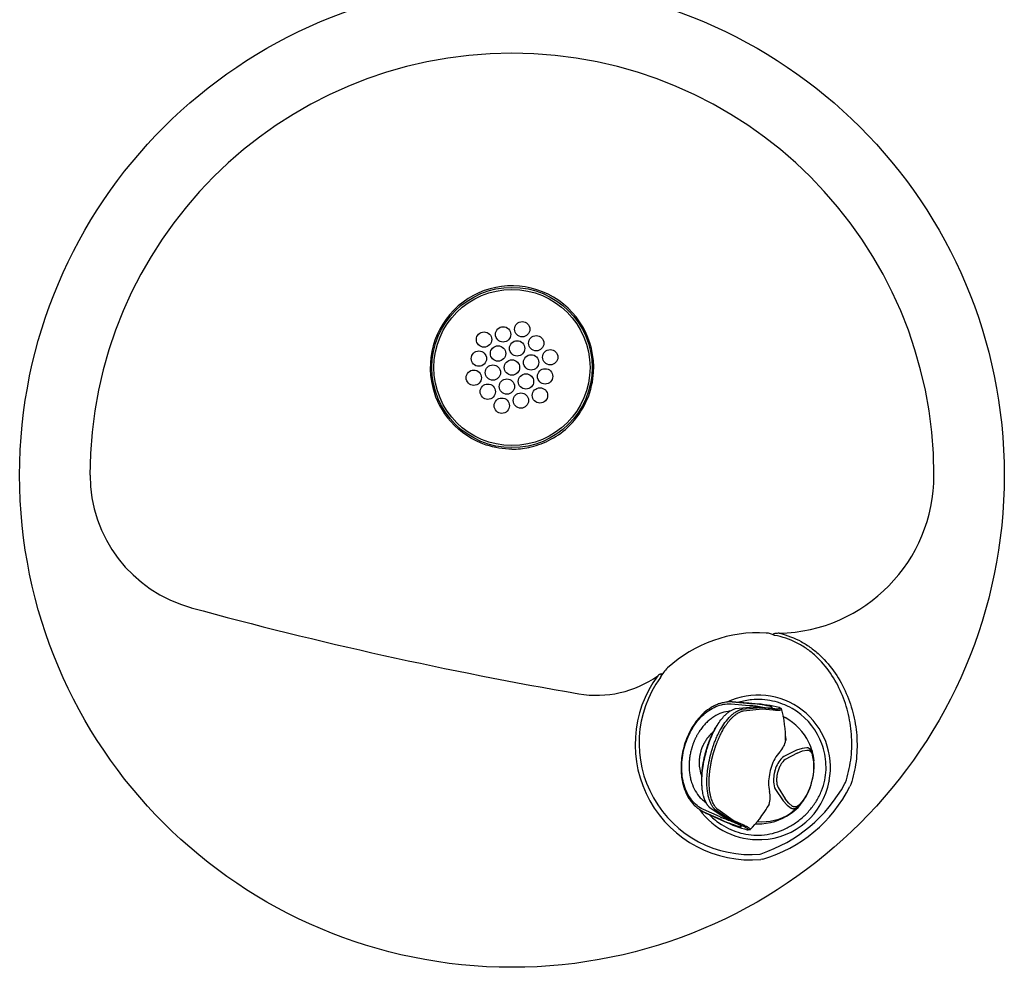
# Model space of a CAD drawing. Units: inches. Extents: x -26.6 to 33.5, y -16.8 to 13.2.
# Drawn here: x 16.6 to 30.6, y -16.8 to -3.3 of the extents above; entities that cross this region are included whole.
import ezdxf

# ---------------------------------------------------------------- set-up
doc = ezdxf.new("R2010")
doc.units = ezdxf.units.IN
doc.header["$MEASUREMENT"] = 0
doc.layers.add('Default', color=7, linetype='Continuous')

msp = doc.modelspace()

# ---------------------------------------------------------------- linework, layer by layer
at = {"layer": 'Default', "color": 7, "linetype": 'Continuous'}
for p, q in [((26.706, -13.055), (26.964, -13.08)), ((26.722, -13.028), (26.982, -13.052)), ((26.769, -13.03), (26.722, -13.028)), ((26.774, -13.03), (26.769, -13.03)), ((26.771, -13.122), (27.032, -13.097)), ((26.886, -13.039), (26.774, -13.03)), ((26.859, -13.132), (26.86, -13.132)), ((26.86, -13.132), (27.13, -13.107)), ((26.86, -13.132), (26.86, -13.132)), ((26.879, -13.154), (26.88, -13.154)), ((26.88, -13.154), (26.881, -13.154)), ((26.881, -13.154), (27.148, -13.127)), ((26.958, -13.046), (26.886, -13.039)), ((27.048, -13.054), (26.958, -13.046)), ((26.973, -13.081), (26.964, -13.08)), ((26.991, -13.083), (26.973, -13.081)), ((26.991, -13.053), (26.982, -13.052)), ((27.009, -13.054), (26.991, -13.053)), ((27.032, -13.097), (27.187, -13.11)), ((27.13, -13.107), (27.286, -13.12)), ((27.13, -13.107), (27.13, -13.107)), ((27.148, -13.127), (27.149, -13.128)), ((27.149, -13.128), (27.305, -13.14)), ((27.187, -13.11), (27.189, -13.11)), ((27.189, -13.11), (27.187, -13.11)), ((27.286, -13.12), (27.189, -13.11)), ((27.39, -13.107), (27.389, -13.107)), ((27.39, -13.107), (27.39, -13.107)), ((27.488, -13.257), (27.442, -13.235)), ((27.479, -13.518), (27.485, -13.571)), ((27.485, -13.571), (27.485, -13.572)), ((27.635, -13.715), (27.459, -13.803)), ((27.636, -13.715), (27.635, -13.715)), ((27.716, -13.689), (27.636, -13.715)), ((27.716, -13.689), (27.636, -13.715)), ((27.782, -13.68), (27.716, -13.689)), ((27.722, -13.725), (27.785, -13.712)), ((27.381, -13.759), (27.36, -13.785)), ((27.399, -13.738), (27.381, -13.759)), ((27.437, -13.818), (27.415, -13.84)), ((27.459, -13.803), (27.437, -13.818)), ((27.477, -13.847), (27.459, -13.861)), ((27.645, -13.754), (27.477, -13.847)), ((27.645, -13.754), (27.722, -13.725)), ((27.645, -13.754), (27.722, -13.725)), ((27.645, -13.754), (27.645, -13.754)), ((27.459, -13.861), (27.441, -13.88)), ((27.242, -14.24), (27.247, -14.273)), ((27.247, -14.273), (27.253, -14.3)), ((27.317, -14.219), (27.325, -14.248)), ((27.325, -14.248), (27.337, -14.272)), ((27.337, -14.272), (27.448, -14.435)), ((27.359, -14.197), (27.365, -14.222)), ((27.365, -14.222), (27.374, -14.243)), ((27.374, -14.243), (27.475, -14.405)), ((27.856, -14.157), (27.859, -14.144)), ((27.856, -14.157), (27.856, -14.157)), ((27.856, -14.157), (27.856, -14.157)), ((28.324, -14.189), (28.334, -14.175)), ((28.409, -14.201), (28.397, -14.229)), ((27.475, -14.405), (27.475, -14.406)), ((27.475, -14.406), (27.476, -14.406)), ((27.529, -14.469), (27.476, -14.406)), ((27.476, -14.406), (27.476, -14.406)), ((27.476, -14.406), (27.476, -14.406)), ((27.529, -14.469), (27.476, -14.406)), ((26.552, -14.663), (26.315, -14.559)), ((26.621, -14.681), (26.404, -14.532)), ((26.516, -14.558), (26.515, -14.557)), ((26.516, -14.559), (26.516, -14.558)), ((26.737, -14.712), (26.516, -14.559)), ((27.247, -14.488), (27.216, -14.531)), ((27.248, -14.487), (27.247, -14.488)), ((27.448, -14.435), (27.448, -14.436)), ((27.448, -14.435), (27.448, -14.435)), ((27.448, -14.436), (27.449, -14.436)), ((27.449, -14.436), (27.506, -14.498)), ((27.449, -14.436), (27.506, -14.498)), ((27.506, -14.498), (27.559, -14.537)), ((27.529, -14.469), (27.577, -14.511)), ((27.549, -14.614), (27.675, -14.504)), ((26.316, -14.591), (26.554, -14.697)), ((26.316, -14.591), (26.358, -14.612)), ((26.358, -14.612), (26.362, -14.614)), ((26.362, -14.614), (26.465, -14.661)), ((26.465, -14.661), (26.613, -14.727)), ((26.487, -14.567), (26.486, -14.566)), ((26.488, -14.568), (26.487, -14.567)), ((26.711, -14.72), (26.488, -14.568)), ((26.552, -14.663), (26.561, -14.666)), ((26.554, -14.697), (26.563, -14.7)), ((26.561, -14.666), (26.577, -14.674)), ((26.762, -14.746), (26.621, -14.681)), ((26.563, -14.7), (26.579, -14.707)), ((26.563, -14.7), (26.613, -14.727)), ((26.711, -14.72), (26.711, -14.72)), ((26.854, -14.785), (26.711, -14.72)), ((26.738, -14.712), (26.737, -14.712)), ((26.879, -14.777), (26.738, -14.712)), ((26.762, -14.745), (26.764, -14.746)), ((26.764, -14.746), (26.762, -14.746)), ((26.764, -14.746), (26.854, -14.785)), ((27.052, -14.761), (27.096, -14.763)), ((26.938, -14.846), (26.939, -14.847)), ((27.12, -15.192), (27.134, -15.186)), ((27.157, -15.262), (27.129, -15.268))]:
    msp.add_line(p, q, dxfattribs=at)
for centre, radius in [((23.591, -9.802), 7), ((23.591, -8.271), 1.14), ((23.591, -8.271), 1.11), ((23.465, -7.8), 0.109), ((23.737, -7.727), 0.109), ((23.194, -7.873), 0.109), ((23.936, -7.926), 0.109), ((23.393, -8.072), 0.109), ((23.664, -7.999), 0.109), ((23.121, -8.145), 0.109), ((23.863, -8.198), 0.109), ((24.135, -8.125), 0.109), ((23.32, -8.343), 0.109), ((23.591, -8.271), 0.109), ((23.048, -8.416), 0.109), ((23.79, -8.47), 0.109), ((24.062, -8.397), 0.109), ((23.247, -8.615), 0.109), ((23.519, -8.542), 0.109), ((23.718, -8.741), 0.109), ((23.989, -8.668), 0.109), ((23.446, -8.814), 0.109)]:
    msp.add_circle(centre, radius, dxfattribs=at)
for centre, radius, start, end in [((23.591, -9.802), 6, 0, 180), ((23.591, -8.271), 1.162, 352.1436, 194.079), ((23.591, -8.271), 1.162, 312.8325, 352.1436), ((23.591, -8.271), 1.162, 194.079, 221.4042), ((23.591, -8.271), 1.162, 296.4699, 312.8325), ((23.591, -8.271), 1.162, 281.8715, 296.4699), ((23.591, -8.271), 1.162, 270, 281.8715), ((19.547, -9.802), 1.955, 180, 254.737), ((27.341, -9.802), 2.25, 271.2948, 0), ((34.518, 45.064), 58.827, 254.73704, 260.23444), ((27.091, -13.958), 1.914, 86.5577, 132.285), ((27.176, -12.386), 0.34, 64.0026, 84.8983), ((26.12, -12.883), 0.464, 132.8677, 154.1916), ((24.795, -11.433), 1.5, 260.2344, 305.3799), ((26.985, -13.631), 1.643, 143.5618, 275.0513), ((26.983, -13.613), 1.585, 143.9376, 274.9556), ((27.091, -13.958), 1.028, 349.2554, 115.5682), ((26.953, 21.672), 34.709, 269.4311, 269.432), ((26.866, -14.625), 1.548, 78.1605, 85.3893), ((26.921, -14.479), 1.428, 75.3332, 86.4887), ((26.924, -14.969), 1.919, 75.9916, 86.2981), ((26.019, -13.53), 1.461, 358.2451, 16.2013), ((27.091, -13.953), 0.801, 25.871, 61.2053), ((27.161, -13.51), 0.33, 316.1826, 349.0526), ((27.193, -13.919), 0.695, 4.3976, 26.9685), ((27.914, -14.163), 0.67, 145.6919, 166.1591), ((27.752, -14.119), 0.438, 140.3654, 166.8122), ((27.096, -13.94), 0.791, 344.086, 12.7682), ((27.137, -13.952), 0.748, 344.107, 12.7828), ((27.911, -14.18), 0.671, 164.7163, 185.1542), ((27.769, -14.14), 0.459, 164.6675, 189.884), ((26.467, -13.181), 2.113, 288.3939, 331.524), ((27.105, -13.974), 1.012, 272.2889, 349.7032), ((26.602, -13.335), 2.005, 286.0778, 333.5139), ((27.095, -13.98), 0.782, 317.9258, 346.9367), ((27.144, -13.994), 0.731, 317.7376, 347.0893), ((28.126, -14.158), 0.0257, 165.0119, 172.0275), ((26.932, -14.384), 0.332, 341.9867, 14.6613), ((27.174, -14.056), 0.676, 303.5829, 327.8844), ((27.091, -13.958), 1.028, 215.6963, 272.7302), ((25.888, -13.756), 1.54, 314.7965, 330.718), ((27.159, -14.027), 0.704, 263.5252, 303.6303), ((27.087, -13.956), 0.807, 269.7944, 304.8464), ((27.238, -13.306), 1.549, 244.8059, 255.0863), ((27.487, -12.859), 2.062, 244.9243, 254.5411), ((27.145, -15.009), 0.024, 89.7411, 97.1973)]:
    msp.add_arc(centre, radius, start, end, dxfattribs=at)
for points, knots in [([(23.591, -9.432), (23.467, -9.432), (23.343, -9.413), (23.031, -9.309), (22.855, -9.192), (22.72, -9.039)], [0, 0, 0, 0, 0.377848, 0.377848, 1, 1, 1, 1]), ([(27.392, -12.051), (27.373, -12.052), (27.354, -12.053), (27.33, -12.056), (27.325, -12.057), (27.315, -12.059), (27.31, -12.06), (27.305, -12.065), (27.306, -12.068), (27.309, -12.071), (27.311, -12.073), (27.317, -12.077), (27.321, -12.079), (27.325, -12.081)], [0, 0, 0, 0, 0.5, 0.5, 0.625, 0.625, 0.75, 0.75, 0.8125, 0.8125, 0.875, 0.875, 1, 1, 1, 1]), ([(28.334, -14.175), (28.369, -14.07), (28.393, -13.963), (28.422, -13.747), (28.426, -13.637), (28.415, -13.419), (28.4, -13.313), (28.351, -13.102), (28.317, -12.998), (28.231, -12.801), (28.18, -12.707), (28.057, -12.529), (27.986, -12.445), (27.866, -12.335), (27.823, -12.301), (27.733, -12.238), (27.686, -12.21), (27.539, -12.135), (27.435, -12.1), (27.325, -12.081)], [0, 0, 0, 0, 0.125, 0.125, 0.25, 0.25, 0.375, 0.375, 0.5, 0.5, 0.625, 0.625, 0.75, 0.75, 0.8125, 0.8125, 0.875, 0.875, 1, 1, 1, 1]), ([(27.392, -12.051), (27.501, -12.076), (27.608, -12.117), (27.754, -12.197), (27.8, -12.227), (27.89, -12.293), (27.933, -12.329), (28.053, -12.443), (28.124, -12.526), (28.248, -12.707), (28.301, -12.805), (28.388, -13.006), (28.423, -13.11), (28.473, -13.325), (28.489, -13.434), (28.501, -13.653), (28.497, -13.765), (28.469, -13.986), (28.445, -14.094), (28.409, -14.201)], [0, 0, 0, 0, 0.125, 0.125, 0.1875, 0.1875, 0.25, 0.25, 0.375, 0.375, 0.5, 0.5, 0.625, 0.625, 0.75, 0.75, 0.875, 0.875, 1, 1, 1, 1]), ([(25.702, -12.68), (25.706, -12.672), (25.71, -12.663), (25.716, -12.65), (25.718, -12.645), (25.719, -12.638), (25.72, -12.636), (25.719, -12.631), (25.718, -12.629), (25.711, -12.628), (25.706, -12.63), (25.697, -12.634), (25.692, -12.637), (25.679, -12.644), (25.671, -12.65), (25.663, -12.656)], [0, 0, 0, 0, 0.25, 0.25, 0.375, 0.375, 0.4375, 0.4375, 0.5, 0.5, 0.625, 0.625, 0.75, 0.75, 1, 1, 1, 1]), ([(28.04, -14.141), (28.059, -14.043), (28.062, -13.941), (28.038, -13.744), (28.011, -13.646), (27.887, -13.376), (27.746, -13.22), (27.487, -13.071), (27.393, -13.036), (27.198, -12.993), (27.099, -12.987), (26.937, -13.003), (26.877, -13.014), (26.819, -13.032)], [0, 0, 0, 0, 0.151183, 0.151183, 0.302366, 0.302366, 0.604731, 0.604731, 0.755914, 0.755914, 0.907097, 0.907097, 1, 1, 1, 1]), ([(26.722, -13.028), (26.708, -13.028), (26.678, -13.027), (26.633, -13.03), (26.589, -13.038), (26.539, -13.052), (26.483, -13.074), (26.408, -13.114), (26.313, -13.184), (26.198, -13.309), (26.086, -13.498), (26.011, -13.73), (25.987, -13.965), (26.007, -14.156), (26.051, -14.298), (26.098, -14.388), (26.142, -14.451), (26.188, -14.502), (26.245, -14.552), (26.292, -14.578), (26.316, -14.591)], [0, 0, 0, 0, 0.024635, 0.049277, 0.073911, 0.098545, 0.133822, 0.169097, 0.230051, 0.310569, 0.410176, 0.526445, 0.629128, 0.722872, 0.790318, 0.844804, 0.877379, 0.909956, 0.954975, 1, 1, 1, 1]), ([(26.315, -14.559), (26.282, -14.544), (26.252, -14.524), (26.195, -14.478), (26.169, -14.451), (26.099, -14.361), (26.063, -14.288), (26.016, -14.129), (26.004, -14.042), (26.005, -13.908), (26.008, -13.863), (26.02, -13.774), (26.029, -13.729), (26.052, -13.641), (26.066, -13.597), (26.099, -13.513), (26.118, -13.473), (26.183, -13.356), (26.235, -13.285), (26.354, -13.169), (26.42, -13.123), (26.525, -13.079), (26.561, -13.068), (26.633, -13.055), (26.67, -13.053), (26.706, -13.055)], [0, 0, 0, 0, 0.0625, 0.0625, 0.125, 0.125, 0.25, 0.25, 0.375, 0.375, 0.4375, 0.4375, 0.5, 0.5, 0.5625, 0.5625, 0.625, 0.625, 0.75, 0.75, 0.875, 0.875, 0.9375, 0.9375, 1, 1, 1, 1]), ([(26.698, -13.159), (26.686, -13.159), (26.635, -13.165), (26.545, -13.189), (26.452, -13.241), (26.384, -13.295), (26.337, -13.34), (26.294, -13.391), (26.264, -13.432), (26.246, -13.461), (26.237, -13.475), (26.229, -13.489), (26.221, -13.504), (26.213, -13.519), (26.205, -13.534), (26.198, -13.549), (26.19, -13.565), (26.184, -13.581), (26.177, -13.596), (26.171, -13.612), (26.165, -13.628), (26.159, -13.645), (26.154, -13.661), (26.149, -13.677), (26.144, -13.694), (26.141, -13.705), (26.139, -13.711)], [0, 0, 0, 0, 0.046719, 0.208555, 0.370378, 0.44787, 0.525361, 0.602851, 0.680343, 0.699147, 0.71795, 0.736753, 0.755556, 0.774359, 0.793161, 0.811963, 0.830765, 0.849568, 0.868372, 0.887178, 0.905985, 0.924793, 0.9436, 0.962405, 0.981205, 1, 1, 1, 1]), ([(26.346, -13.764), (26.347, -13.759), (26.35, -13.747), (26.355, -13.73), (26.359, -13.714), (26.364, -13.697), (26.369, -13.68), (26.375, -13.664), (26.38, -13.647), (26.386, -13.631), (26.391, -13.615), (26.397, -13.599), (26.403, -13.583), (26.409, -13.567), (26.415, -13.551), (26.433, -13.508), (26.464, -13.44), (26.511, -13.356), (26.561, -13.282), (26.601, -13.234), (26.631, -13.206), (26.648, -13.19), (26.665, -13.176), (26.682, -13.164), (26.7, -13.152), (26.717, -13.143), (26.735, -13.134), (26.753, -13.127), (26.765, -13.124), (26.771, -13.122)], [0, 0, 0, 0, 0.017681, 0.035366, 0.053053, 0.070739, 0.088425, 0.10611, 0.123792, 0.141475, 0.159156, 0.176838, 0.19452, 0.212202, 0.229884, 0.247566, 0.359232, 0.470887, 0.580045, 0.689218, 0.723741, 0.758266, 0.792793, 0.827321, 0.861852, 0.896391, 0.930938, 0.96548, 1, 1, 1, 1]), ([(26.415, -13.782), (26.416, -13.779), (26.417, -13.773), (26.42, -13.763), (26.423, -13.751), (26.428, -13.735), (26.434, -13.714), (26.442, -13.687), (26.453, -13.653), (26.469, -13.609), (26.491, -13.555), (26.52, -13.488), (26.563, -13.406), (26.624, -13.311), (26.686, -13.238), (26.742, -13.19), (26.779, -13.165), (26.813, -13.147), (26.835, -13.139), (26.851, -13.134), (26.856, -13.133), (26.859, -13.132)], [0, 0, 0, 0, 0.008857, 0.018484, 0.030773, 0.047077, 0.068373, 0.095839, 0.131662, 0.177703, 0.23687, 0.312, 0.409238, 0.539267, 0.704734, 0.781511, 0.858283, 0.913864, 0.969444, 0.984722, 1, 1, 1, 1]), ([(26.446, -13.79), (26.447, -13.79), (26.447, -13.789), (26.447, -13.786), (26.448, -13.784), (26.449, -13.781), (26.45, -13.778), (26.451, -13.774), (26.452, -13.771), (26.453, -13.767), (26.454, -13.763), (26.455, -13.759), (26.456, -13.754), (26.458, -13.748), (26.46, -13.742), (26.462, -13.735), (26.464, -13.728), (26.466, -13.721), (26.469, -13.712), (26.472, -13.703), (26.475, -13.693), (26.479, -13.682), (26.483, -13.67), (26.487, -13.657), (26.492, -13.643), (26.498, -13.628), (26.504, -13.611), (26.511, -13.594), (26.518, -13.575), (26.527, -13.555), (26.536, -13.533), (26.547, -13.51), (26.559, -13.486), (26.572, -13.459), (26.588, -13.431), (26.605, -13.401), (26.625, -13.37), (26.648, -13.337), (26.674, -13.303), (26.701, -13.271), (26.73, -13.242), (26.758, -13.218), (26.784, -13.198), (26.808, -13.183), (26.83, -13.172), (26.849, -13.163), (26.866, -13.158), (26.875, -13.155), (26.879, -13.154)], [0, 0, 0, 0, 0.001169, 0.004149, 0.00718, 0.010284, 0.013467, 0.016783, 0.02036, 0.024325, 0.028731, 0.033582, 0.0389, 0.044731, 0.051123, 0.058125, 0.06577, 0.074086, 0.083145, 0.093045, 0.103897, 0.115798, 0.12879, 0.142915, 0.15827, 0.175004, 0.193237, 0.213083, 0.234681, 0.25828, 0.283612, 0.310864, 0.340624, 0.373472, 0.409908, 0.450021, 0.494296, 0.543166, 0.597593, 0.654931, 0.712459, 0.768356, 0.820454, 0.86674, 0.907709, 0.944259, 0.977305, 1, 1, 1, 1]), ([(27.189, -13.11), (27.192, -13.11), (27.197, -13.111), (27.205, -13.111), (27.212, -13.112), (27.219, -13.112), (27.226, -13.113), (27.232, -13.113), (27.239, -13.113), (27.244, -13.113), (27.25, -13.113), (27.255, -13.113), (27.265, -13.113), (27.277, -13.112), (27.287, -13.11), (27.292, -13.108), (27.293, -13.105), (27.291, -13.103), (27.289, -13.101), (27.286, -13.099), (27.284, -13.099), (27.283, -13.098)], [0, 0, 0, 0, 0.030713, 0.06143, 0.092149, 0.122868, 0.153584, 0.184299, 0.215013, 0.245726, 0.27644, 0.307153, 0.337866, 0.460955, 0.584039, 0.679096, 0.774152, 0.847611, 0.921069, 0.960534, 1, 1, 1, 1]), ([(27.286, -13.12), (27.289, -13.121), (27.294, -13.121), (27.302, -13.122), (27.309, -13.122), (27.316, -13.123), (27.328, -13.123), (27.344, -13.124), (27.362, -13.124), (27.378, -13.124), (27.391, -13.122), (27.4, -13.12), (27.403, -13.118), (27.403, -13.115), (27.401, -13.112), (27.397, -13.11), (27.394, -13.109), (27.391, -13.108), (27.39, -13.107)], [0, 0, 0, 0, 0.026385, 0.05277, 0.079155, 0.10554, 0.131925, 0.216857, 0.301791, 0.404175, 0.506559, 0.609181, 0.711805, 0.793974, 0.876143, 0.917429, 0.958714, 1, 1, 1, 1]), ([(27.305, -13.14), (27.308, -13.14), (27.313, -13.141), (27.321, -13.141), (27.328, -13.142), (27.336, -13.142), (27.348, -13.143), (27.364, -13.144), (27.383, -13.144), (27.4, -13.143), (27.413, -13.141), (27.421, -13.139), (27.425, -13.136), (27.425, -13.135), (27.425, -13.134)], [0, 0, 0, 0, 0.0346495, 0.0692993, 0.1039491, 0.138599, 0.1732491, 0.2846796, 0.3961124, 0.5304512, 0.6647902, 0.7993363, 0.9338821, 1, 1, 1, 1]), ([(26.34, -13.763), (26.341, -13.757), (26.344, -13.747), (26.349, -13.73), (26.353, -13.714), (26.358, -13.698), (26.363, -13.682), (26.368, -13.666), (26.373, -13.651), (26.378, -13.635), (26.384, -13.619), (26.39, -13.604), (26.395, -13.589), (26.401, -13.573), (26.407, -13.558), (26.424, -13.517), (26.454, -13.452), (26.491, -13.385), (26.515, -13.348), (26.522, -13.337)], [0, 0, 0, 0, 0.033782, 0.06756, 0.101336, 0.13511, 0.168882, 0.202654, 0.236425, 0.270196, 0.303967, 0.337737, 0.371508, 0.405278, 0.439048, 0.472818, 0.68628, 0.899723, 1, 1, 1, 1]), ([(26.457, -13.454), (26.448, -13.46), (26.415, -13.489), (26.378, -13.529), (26.348, -13.572), (26.333, -13.595), (26.32, -13.619), (26.308, -13.643), (26.297, -13.668), (26.287, -13.694), (26.278, -13.719), (26.274, -13.736), (26.271, -13.745)], [0, 0, 0, 0, 0.099737, 0.391667, 0.469631, 0.547075, 0.623983, 0.70034, 0.776133, 0.851349, 0.925975, 1, 1, 1, 1]), ([(26.139, -13.711), (26.137, -13.721), (26.131, -13.742), (26.125, -13.774), (26.119, -13.807), (26.115, -13.839), (26.112, -13.871), (26.11, -13.916), (26.11, -13.974), (26.115, -14.042), (26.127, -14.109), (26.15, -14.195), (26.193, -14.294), (26.254, -14.377), (26.311, -14.432), (26.342, -14.455), (26.358, -14.465)], [0, 0, 0, 0, 0.035729, 0.071474, 0.107223, 0.142967, 0.178707, 0.214445, 0.292342, 0.370241, 0.448136, 0.526033, 0.684492, 0.842963, 0.924015, 1, 1, 1, 1]), ([(27.867, -13.765), (27.866, -13.763), (27.864, -13.757), (27.861, -13.75), (27.858, -13.743), (27.855, -13.736), (27.852, -13.73), (27.849, -13.724), (27.845, -13.718), (27.842, -13.713), (27.838, -13.708), (27.834, -13.704), (27.83, -13.7), (27.825, -13.695), (27.818, -13.69), (27.81, -13.685), (27.801, -13.682), (27.792, -13.681), (27.785, -13.68), (27.782, -13.68)], [0, 0, 0, 0, 0.047328, 0.094653, 0.141977, 0.189299, 0.236622, 0.283945, 0.331268, 0.378592, 0.425914, 0.473235, 0.520558, 0.56788, 0.654306, 0.74073, 0.827154, 0.913577, 1, 1, 1, 1]), ([(27.785, -13.712), (27.786, -13.712), (27.79, -13.712), (27.794, -13.712), (27.799, -13.712), (27.804, -13.713), (27.808, -13.714), (27.812, -13.716), (27.817, -13.717), (27.821, -13.72), (27.825, -13.722), (27.829, -13.725), (27.835, -13.73), (27.842, -13.739), (27.85, -13.751), (27.856, -13.763), (27.861, -13.774), (27.864, -13.782), (27.866, -13.787)], [0, 0, 0, 0, 0.04487, 0.089829, 0.134884, 0.180045, 0.225318, 0.270713, 0.316238, 0.3619, 0.407707, 0.453667, 0.499788, 0.624644, 0.749853, 0.833692, 0.917059, 1, 1, 1, 1]), ([(26.271, -13.745), (26.27, -13.75), (26.268, -13.759), (26.265, -13.773), (26.262, -13.787), (26.26, -13.801), (26.257, -13.815), (26.256, -13.83), (26.254, -13.844), (26.253, -13.859), (26.253, -13.873), (26.252, -13.888), (26.253, -13.902), (26.253, -13.917), (26.254, -13.932), (26.255, -13.946), (26.26, -13.99), (26.272, -14.039), (26.287, -14.08), (26.292, -14.09)], [0, 0, 0, 0, 0.039404, 0.078982, 0.11873, 0.158648, 0.198733, 0.238984, 0.279399, 0.319975, 0.360712, 0.401605, 0.442655, 0.483857, 0.525211, 0.566713, 0.608361, 0.900274, 1, 1, 1, 1]), ([(26.292, -14.223), (26.291, -14.21), (26.288, -14.168), (26.288, -14.093), (26.294, -14.018), (26.3, -13.966), (26.304, -13.937), (26.309, -13.908), (26.314, -13.879), (26.32, -13.85), (26.326, -13.821), (26.333, -13.792), (26.338, -13.772), (26.34, -13.763)], [0, 0, 0, 0, 0.096153, 0.30685, 0.517569, 0.577867, 0.638167, 0.698467, 0.758767, 0.819069, 0.879373, 0.939682, 1, 1, 1, 1]), ([(26.404, -14.532), (26.402, -14.53), (26.398, -14.525), (26.391, -14.519), (26.385, -14.511), (26.379, -14.504), (26.373, -14.496), (26.368, -14.488), (26.363, -14.48), (26.357, -14.471), (26.352, -14.462), (26.348, -14.453), (26.343, -14.444), (26.339, -14.434), (26.334, -14.424), (26.33, -14.413), (26.326, -14.402), (26.323, -14.391), (26.319, -14.38), (26.31, -14.348), (26.299, -14.292), (26.291, -14.204), (26.291, -14.108), (26.297, -14.03), (26.304, -13.976), (26.308, -13.946), (26.313, -13.916), (26.318, -13.886), (26.324, -13.855), (26.331, -13.825), (26.338, -13.794), (26.343, -13.774), (26.346, -13.764)], [0, 0, 0, 0, 0.017189, 0.034385, 0.051587, 0.068792, 0.085999, 0.103206, 0.12041, 0.137612, 0.154811, 0.172009, 0.189205, 0.206401, 0.223598, 0.240794, 0.257989, 0.275185, 0.29238, 0.309574, 0.418283, 0.526978, 0.63719, 0.747413, 0.778984, 0.810555, 0.842126, 0.873697, 0.90527, 0.936848, 0.968428, 1, 1, 1, 1]), ([(26.486, -14.566), (26.484, -14.564), (26.48, -14.56), (26.473, -14.554), (26.467, -14.547), (26.461, -14.539), (26.455, -14.532), (26.443, -14.516), (26.427, -14.49), (26.407, -14.447), (26.389, -14.395), (26.376, -14.334), (26.367, -14.271), (26.362, -14.197), (26.362, -14.116), (26.368, -14.036), (26.376, -13.974), (26.384, -13.924), (26.391, -13.886), (26.397, -13.856), (26.402, -13.833), (26.406, -13.815), (26.41, -13.802), (26.412, -13.791), (26.414, -13.785), (26.415, -13.782)], [0, 0, 0, 0, 0.016352, 0.032703, 0.049055, 0.065407, 0.08176, 0.098112, 0.164798, 0.231486, 0.316202, 0.400923, 0.477201, 0.553471, 0.662696, 0.744127, 0.808278, 0.85803, 0.896633, 0.92649, 0.949626, 0.967311, 0.980646, 0.990879, 1, 1, 1, 1]), ([(26.515, -14.557), (26.512, -14.555), (26.505, -14.548), (26.494, -14.535), (26.481, -14.519), (26.468, -14.499), (26.454, -14.475), (26.441, -14.447), (26.429, -14.413), (26.418, -14.374), (26.408, -14.331), (26.402, -14.287), (26.398, -14.245), (26.396, -14.206), (26.395, -14.17), (26.395, -14.137), (26.396, -14.107), (26.398, -14.08), (26.4, -14.055), (26.402, -14.031), (26.405, -14.009), (26.407, -13.989), (26.41, -13.97), (26.413, -13.953), (26.415, -13.937), (26.418, -13.923), (26.42, -13.909), (26.422, -13.897), (26.424, -13.886), (26.427, -13.876), (26.429, -13.866), (26.43, -13.858), (26.432, -13.85), (26.434, -13.842), (26.435, -13.836), (26.437, -13.83), (26.438, -13.824), (26.439, -13.819), (26.44, -13.815), (26.441, -13.811), (26.442, -13.807), (26.443, -13.804), (26.444, -13.8), (26.445, -13.797), (26.445, -13.794), (26.446, -13.792), (26.446, -13.791), (26.446, -13.79)], [0, 0, 0, 0, 0.021819, 0.054227, 0.090202, 0.130204, 0.174678, 0.223991, 0.278116, 0.335975, 0.396102, 0.454982, 0.506619, 0.552645, 0.593842, 0.630917, 0.664102, 0.694023, 0.721353, 0.746763, 0.770284, 0.791785, 0.811522, 0.829634, 0.846241, 0.861466, 0.875438, 0.888255, 0.899998, 0.91075, 0.9206, 0.929633, 0.937925, 0.945524, 0.952459, 0.958776, 0.96453, 0.969769, 0.974531, 0.978828, 0.982691, 0.986231, 0.989585, 0.992823, 0.995957, 0.999013, 1, 1, 1, 1]), ([(27.441, -13.88), (27.438, -13.884), (27.431, -13.892), (27.42, -13.908), (27.408, -13.928), (27.396, -13.953), (27.384, -13.98), (27.375, -14.006), (27.37, -14.023), (27.368, -14.03)], [0, 0, 0, 0, 0.101197, 0.236474, 0.385504, 0.54775, 0.715264, 0.879266, 1, 1, 1, 1]), ([(27.368, -14.03), (27.367, -14.036), (27.363, -14.051), (27.359, -14.074), (27.355, -14.101), (27.354, -14.129), (27.354, -14.156), (27.356, -14.178), (27.358, -14.191), (27.359, -14.197)], [0, 0, 0, 0, 0.101584, 0.240926, 0.392518, 0.552671, 0.717491, 0.881001, 1, 1, 1, 1]), ([(27.14, -14.923), (27.194, -14.918), (27.246, -14.909), (27.348, -14.884), (27.398, -14.867), (27.472, -14.835), (27.496, -14.823), (27.543, -14.798), (27.565, -14.785), (27.632, -14.743), (27.675, -14.711), (27.735, -14.659), (27.755, -14.641), (27.792, -14.603), (27.81, -14.584), (27.861, -14.523), (27.892, -14.481), (27.934, -14.413), (27.947, -14.39), (27.971, -14.342), (27.982, -14.318), (28.012, -14.244), (28.028, -14.193), (28.04, -14.141)], [0, 0, 0, 0, 0.125, 0.125, 0.25, 0.25, 0.3125, 0.3125, 0.375, 0.375, 0.5, 0.5, 0.5625, 0.5625, 0.625, 0.625, 0.75, 0.75, 0.8125, 0.8125, 0.875, 0.875, 1, 1, 1, 1]), ([(27.559, -14.537), (27.561, -14.538), (27.564, -14.539), (27.568, -14.542), (27.573, -14.543), (27.578, -14.545), (27.583, -14.545), (27.587, -14.546), (27.592, -14.546), (27.597, -14.546), (27.602, -14.545), (27.607, -14.544), (27.613, -14.543), (27.62, -14.541), (27.629, -14.537), (27.64, -14.531), (27.651, -14.524), (27.663, -14.515), (27.671, -14.508), (27.675, -14.504)], [0, 0, 0, 0, 0.045134, 0.090267, 0.135401, 0.180534, 0.225668, 0.270803, 0.315937, 0.361072, 0.406208, 0.451343, 0.496478, 0.541612, 0.633288, 0.724964, 0.816638, 0.908314, 1, 1, 1, 1]), ([(27.684, -14.485), (27.683, -14.486), (27.679, -14.489), (27.674, -14.494), (27.669, -14.498), (27.664, -14.501), (27.659, -14.504), (27.651, -14.51), (27.64, -14.515), (27.628, -14.519), (27.618, -14.521), (27.609, -14.522), (27.601, -14.521), (27.593, -14.519), (27.585, -14.515), (27.58, -14.512), (27.577, -14.511)], [0, 0, 0, 0, 0.041396, 0.082902, 0.124526, 0.166272, 0.208147, 0.250155, 0.375338, 0.500221, 0.584653, 0.668565, 0.752007, 0.835026, 0.917674, 1, 1, 1, 1]), ([(26.314, -14.589), (26.323, -14.595), (26.338, -14.603), (26.352, -14.61), (26.358, -14.612)], [0, 0, 0, 0, 0.644747, 1, 1, 1, 1]), ([(26.405, -14.637), (26.455, -14.688), (26.511, -14.734), (26.613, -14.799), (26.657, -14.822), (26.748, -14.862), (26.796, -14.879), (26.94, -14.917), (27.04, -14.928), (27.14, -14.923)], [0, 0, 0, 0, 0.264034, 0.264034, 0.448025, 0.448025, 0.632017, 0.632017, 1, 1, 1, 1]), ([(26.759, -14.744), (26.757, -14.744), (26.745, -14.74), (26.721, -14.731), (26.683, -14.717), (26.642, -14.701), (26.606, -14.686), (26.585, -14.677), (26.577, -14.674)], [0, 0, 0, 0, 0.036939, 0.254146, 0.48753, 0.702797, 0.896154, 1, 1, 1, 1]), ([(26.84, -14.802), (26.841, -14.802), (26.842, -14.803), (26.845, -14.803), (26.847, -14.803), (26.849, -14.803), (26.851, -14.802), (26.852, -14.799), (26.85, -14.796), (26.844, -14.79), (26.832, -14.781), (26.817, -14.772), (26.802, -14.764), (26.79, -14.759), (26.778, -14.753), (26.768, -14.748), (26.764, -14.746)], [0, 0, 0, 0, 0.03109, 0.06218, 0.09327, 0.12436, 0.204779, 0.2852, 0.387912, 0.490626, 0.627172, 0.763726, 0.822791, 0.881859, 0.940933, 1, 1, 1, 1]), ([(26.939, -14.847), (26.94, -14.847), (26.941, -14.847), (26.944, -14.847), (26.946, -14.847), (26.948, -14.847), (26.951, -14.847), (26.954, -14.846), (26.954, -14.843), (26.951, -14.839), (26.943, -14.832), (26.931, -14.824), (26.915, -14.814), (26.897, -14.805), (26.881, -14.797), (26.866, -14.79), (26.858, -14.787), (26.854, -14.785)], [0, 0, 0, 0, 0.026937, 0.053875, 0.080812, 0.107749, 0.134687, 0.222043, 0.309402, 0.415059, 0.520717, 0.630935, 0.741155, 0.825838, 0.910518, 0.955259, 1, 1, 1, 1]), ([(26.966, -14.842), (26.967, -14.842), (26.969, -14.842), (26.971, -14.842), (26.974, -14.842), (26.976, -14.842), (26.979, -14.842), (26.982, -14.841), (26.982, -14.838), (26.979, -14.833), (26.972, -14.826), (26.959, -14.817), (26.942, -14.807), (26.924, -14.797), (26.907, -14.789), (26.892, -14.782), (26.884, -14.779), (26.879, -14.777)], [0, 0, 0, 0, 0.026875, 0.05375, 0.080626, 0.107501, 0.134377, 0.221646, 0.308916, 0.414597, 0.520279, 0.630584, 0.740888, 0.825624, 0.910358, 0.955179, 1, 1, 1, 1])]:
    msp.add_open_spline(points, degree=3, knots=knots, dxfattribs=at)
for points, degree in [([(27.425, -13.136), (27.423, -13.126), (27.415, -13.117), (27.399, -13.11)], 3), ([(28.102, -14.15), (28.102, -14.151), (28.101, -14.152)], 2), ([(27.14, -14.985), (27.141, -14.985), (27.142, -14.985)], 2)]:
    msp.add_open_spline(points, degree=degree, dxfattribs=at)

doc.saveas('drawing.dxf')
